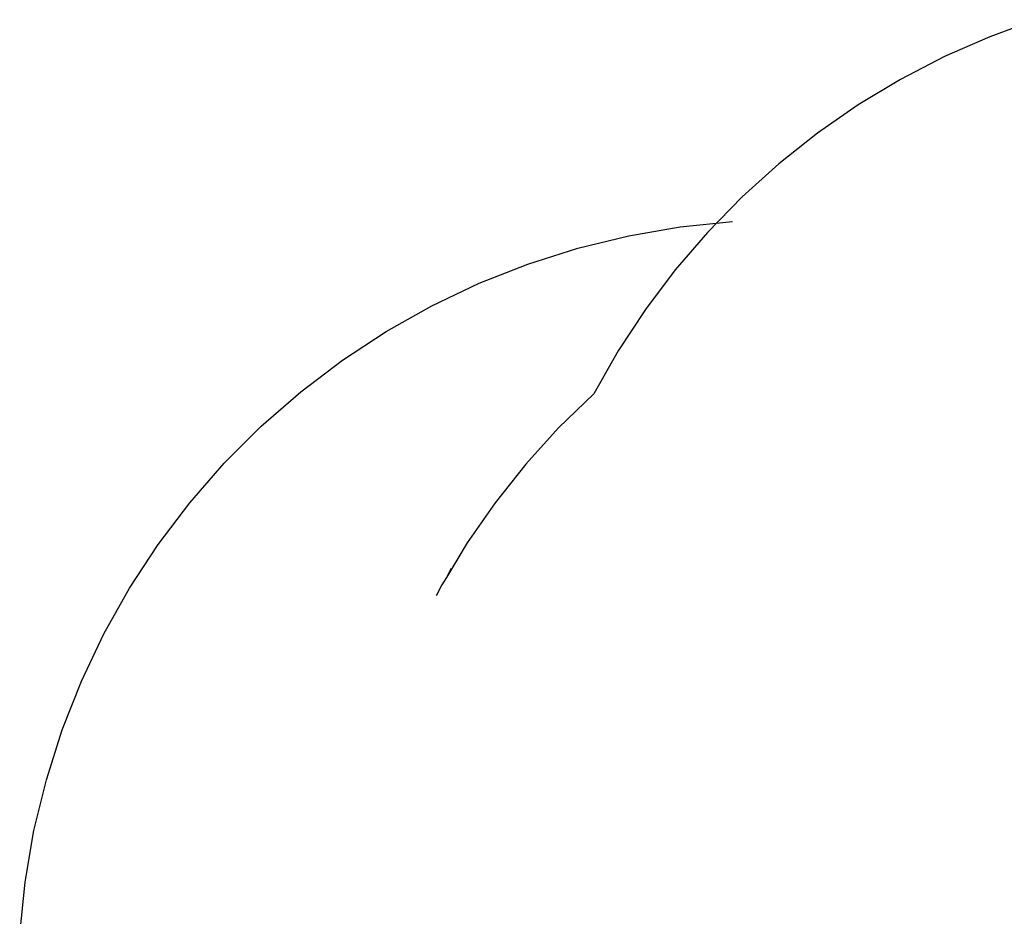
# Model space of a CAD drawing. Extents: x -2980 to 2980, y -3448 to 3448.
# Drawn here: x -2465 to -539, y 1617 to 3371 of the extents above; entities that cross this region are included whole.
import ezdxf

# ---------------------------------------------------------------- set-up
doc = ezdxf.new("R2010")
doc.units = 0
doc.layers.get('0').update_dxf_attribs({"linetype": 'CONTINUOUS'})

msp = doc.modelspace()

# ---------------------------------------------------------------- linework, layer by layer
for p, q in [((-476.6, 3371.2), (-567.5, 3337.9)), ((-567.5, 3337.9), (-656, 3298.9)), ((-656, 3298.9), (-741.9, 3254.4)), ((-741.9, 3254.4), (-824.8, 3204.4)), ((-824.8, 3204.4), (-904.3, 3149.3)), ((-904.3, 3149.3), (-980.2, 3089.2)), ((-980.2, 3089.2), (-1052.1, 3024.4)), ((-1052.1, 3024.4), (-1119.7, 2955.1)), ((-1172.8, 2965.8), (-1070.9, 2976.2)), ((-1373.3, 2924.1), (-1273.8, 2948.4)), ((-1273.8, 2948.4), (-1172.8, 2965.8)), ((-1119.7, 2955.1), (-1182.7, 2881.7)), ((-1470.9, 2893.1), (-1373.3, 2924.1)), ((-1566.2, 2855.5), (-1470.9, 2893.1)), ((-1182.7, 2881.7), (-1240.9, 2804.4)), ((-1658.7, 2811.6), (-1566.2, 2855.5)), ((-1747.9, 2761.4), (-1658.7, 2811.6)), ((-1240.9, 2804.4), (-1294.1, 2723.6)), ((-1833.6, 2705.2), (-1747.9, 2761.4)), ((-1294.1, 2723.6), (-1342, 2639.5)), ((-1915.2, 2643.3), (-1833.6, 2705.2)), ((-1992.4, 2576), (-1915.2, 2643.3)), ((-1342, 2639.5), (-1410.9, 2572.6)), ((-2064.8, 2503.6), (-1992.4, 2576)), ((-1410.9, 2572.6), (-1475.3, 2501.5)), ((-2132.1, 2426.4), (-2064.8, 2503.6)), ((-1475.3, 2501.5), (-1535, 2426.4)), ((-2194, 2344.7), (-2132.1, 2426.4)), ((-1535, 2426.4), (-1589.9, 2347.6)), ((-2250.2, 2259.1), (-2194, 2344.7)), ((-1589.9, 2347.6), (-1630.5, 2280.3)), ((-1621.1, 2297.4), (-1630.5, 2280.3)), ((-1630.5, 2280.3), (-1639.5, 2265.5)), ((-2300.4, 2169.8), (-2250.2, 2259.1)), ((-1639.5, 2265.5), (-1650.7, 2244.1)), ((-2344.4, 2077.3), (-2300.4, 2169.8)), ((-2382, 1982), (-2344.4, 2077.3)), ((-2412.9, 1884.4), (-2382, 1982)), ((-2437.2, 1784.9), (-2412.9, 1884.4)), ((-2454.6, 1684), (-2437.2, 1784.9)), ((-2465.1, 1582.1), (-2454.6, 1684))]:
    msp.add_line(p, q)

doc.saveas('drawing.dxf')
